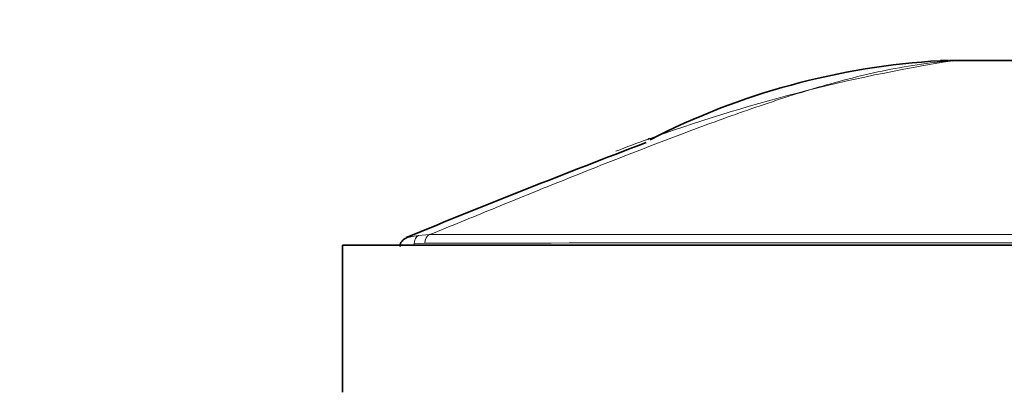
# Model space of a CAD drawing. Units: millimetres. Extents: x 0 to 779, y 0 to 1164.
# Drawn here: x 376 to 410, y 1099 to 1112 of the extents above; entities that cross this region are included whole.
import ezdxf
from ezdxf import colors
from ezdxf.entities.mleader import LeaderData, LeaderLine
from ezdxf.math import Vec2, Vec3

# ---------------------------------------------------------------- set-up
doc = ezdxf.new("R2010")
doc.units = ezdxf.units.MM
doc.layers.add('DV2_Défaut', color=7, linetype='Continuous')
doc.layers.add('Défaut', color=7, linetype='Continuous')

# ---------------------------------------------------------------- blocks, each defined once
blk = doc.blocks.new('_DOT')
at = {"color": 0}
blk.add_line((0, 0), (-1, 0), dxfattribs=at)
at = {"color": 0, "const_width": 0.333}
blk.add_lwpolyline([(-0.1665, 0, 1), (0.1665, 0, 1)], format="xyb", close=True, dxfattribs=at)
blk = doc.blocks.new('SE1')
at = {"layer": 'DV2_Défaut', "color": 7, "linetype": 'Continuous', "lineweight": 18}
for p, q in [((407.94, 1110.479), (407.481, 1110.479)), ((407.941, 1110.479), (407.94, 1110.479)), ((411.384, 1110.479), (407.941, 1110.479)), ((389.736, 1104.525), (390.111, 1104.552)), ((389.95, 1104.264), (389.591, 1104.239)), ((389.591, 1104.239), (389.591, 1104.188))]:
    blk.add_line(p, q, dxfattribs=at)
at = {"layer": 'DV2_Défaut', "color": 7, "linetype": 'Continuous', "lineweight": 35}
for p, q in [((407.825, 1110.488), (408.181, 1110.488)), ((408.182, 1110.488), (411.138, 1110.488)), ((387.144, 1104.188), (432.144, 1104.188)), ((387.144, 1104.188), (387.144, 1099.188))]:
    blk.add_line(p, q, dxfattribs=at)
at = {"layer": 'DV2_Défaut', "color": 7, "linetype": 'Continuous', "lineweight": 18}
for centre, radius, start, end in [((416.736, 1054.899), 56.272, 98.9928, 110.0257), ((416.291, 1056.626), 54.502, 110.1056, 111.3414), ((409.622, -25679.082), 26783.641, 89.9582905, 90.0417389), ((409.617, -26648.617), 27752.888, 89.9594074, 90.040602)]:
    blk.add_arc(centre, radius, start, end, dxfattribs=at)
at = {"layer": 'DV2_Défaut', "color": 7, "linetype": 'Continuous', "lineweight": 35}
for centre, radius, start, end in [((408.927, 1085.78), 24.739, 93.2653, 117.1882), ((407.792, 1105.488), 5, 89.997, 93.1313), ((503.745, 827.533), 299.628, 110.77001, 112.45196), ((416.291, 1056.626), 54.502, 110.0406, 110.1056)]:
    blk.add_arc(centre, radius, start, end, dxfattribs=at)
for major_axis, ratio, start_param, end_param in [((0.002, -5), 0.790298, 3.141284, 3.202399), ((0, -5), 0.788281, 3.141593, 3.202702)]:
    blk.add_ellipse((408.182, 1105.488), major_axis=major_axis, ratio=ratio, start_param=start_param, end_param=end_param, dxfattribs=at)
at = {"layer": 'DV2_Défaut', "color": 7, "linetype": 'Continuous', "lineweight": 18}
for centre, major_axis, ratio, start_param, end_param in [((389.818, 1104.239), (-0.042, 0.297), 0.753172, 0.181686, 1.46452), ((390.173, 1104.264), (0, 0.3), 0.742781, 0.284548, 1.570608)]:
    blk.add_ellipse(centre, major_axis=major_axis, ratio=ratio, start_param=start_param, end_param=end_param, dxfattribs=at)
blk.add_open_spline([(407.941, 1110.479), (407.535, 1110.447), (407.128, 1110.4), (406.326, 1110.28), (405.928, 1110.208), (404.746, 1109.96), (403.972, 1109.755), (402.447, 1109.303), (401.695, 1109.055), (400.205, 1108.538), (399.467, 1108.268), (397.268, 1107.441), (395.821, 1106.869), (393.673, 1106.004), (392.961, 1105.715), (391.543, 1105.134), (390.83, 1104.843), (390.111, 1104.552)], degree=3, knots=[0, 0, 0, 0, 0.0625, 0.0625, 0.125, 0.125, 0.25, 0.25, 0.375, 0.375, 0.5, 0.5, 0.75, 0.75, 0.875, 0.875, 1, 1, 1, 1], dxfattribs=at)
blk.add_open_spline([(389.318, 1104.438), (389.38, 1104.461), (389.525, 1104.495), (389.736, 1104.525)], degree=3, dxfattribs=at)
at = {"layer": 'DV2_Défaut', "color": 7, "linetype": 'Continuous', "lineweight": 35}
for points, knots in [([(389.326, 1104.439), (389.319, 1104.438), (389.296, 1104.431), (389.26, 1104.414), (389.194, 1104.364), (389.142, 1104.3), (389.108, 1104.222), (389.108, 1104.172), (389.109, 1104.151)], [0, 0, 0, 0, 0.096603, 0.387318, 0.526655, 0.693307, 0.885191, 1, 1, 1, 1]), ([(389.303, 1104.432), (389.305, 1104.433), (389.307, 1104.434), (389.312, 1104.436), (389.315, 1104.437), (389.318, 1104.438)], [0, 0, 0, 0, 0.449141, 0.449141, 1, 1, 1, 1])]:
    blk.add_open_spline(points, degree=3, knots=knots, dxfattribs=at)

msp = doc.modelspace()

# ---------------------------------------------------------------- block references
at = {"layer": 'Défaut'}
msp.add_blockref('SE1', (0, 0), dxfattribs=at)

# ---------------------------------------------------------------- leaders
at = {"layer": 'Défaut', "color": 7, "linetype": 'Continuous', "lineweight": 18}
ml = msp.add_multileader_mtext('Standard', dxfattribs=at)
ml.set_content('{\\pxsm0.9;\\fSolid Edge ISO|b1||i0||c0|p34;\\W1.;08/06/2022\\P}', color=256)
ml.set_leader_properties()
ml.set_arrow_properties(name='DOT')
ml.build(insert=Vec2(0, 0))
ml.multileader.update_dxf_attribs({"leader_type": 0, "dogleg_length": 0, "arrow_head_size": 12})
ctx = ml.context
ctx.base_point, ctx.char_height, ctx.arrow_head_size, ctx.landing_gap_size = Vec3(656.602, 1156.973), 12, 12, 4.2
notes = []
notes.append((ctx, [(0, (0, 0, 0), (0, 0), (1, 0), 1, [])]))
ctx.mtext.insert = Vec3(658.602, 1163.093)
for ctx, leaders in notes:
    for number, flags, end, landing, length, lines in leaders:
        leader = LeaderData()
        leader.index, (leader.has_last_leader_line, leader.has_dogleg_vector, leader.attachment_direction) = number, flags
        leader.last_leader_point, leader.dogleg_vector, leader.dogleg_length = Vec3(end), Vec3(landing), length
        for number, points, colour, breaks in lines:
            line = LeaderLine()
            line.index, line.vertices, line.color, line.breaks = number, Vec3.list(points), colors.encode_raw_color(colour), breaks
            leader.lines.append(line)
        ctx.leaders.append(leader)

doc.saveas('drawing.dxf')
